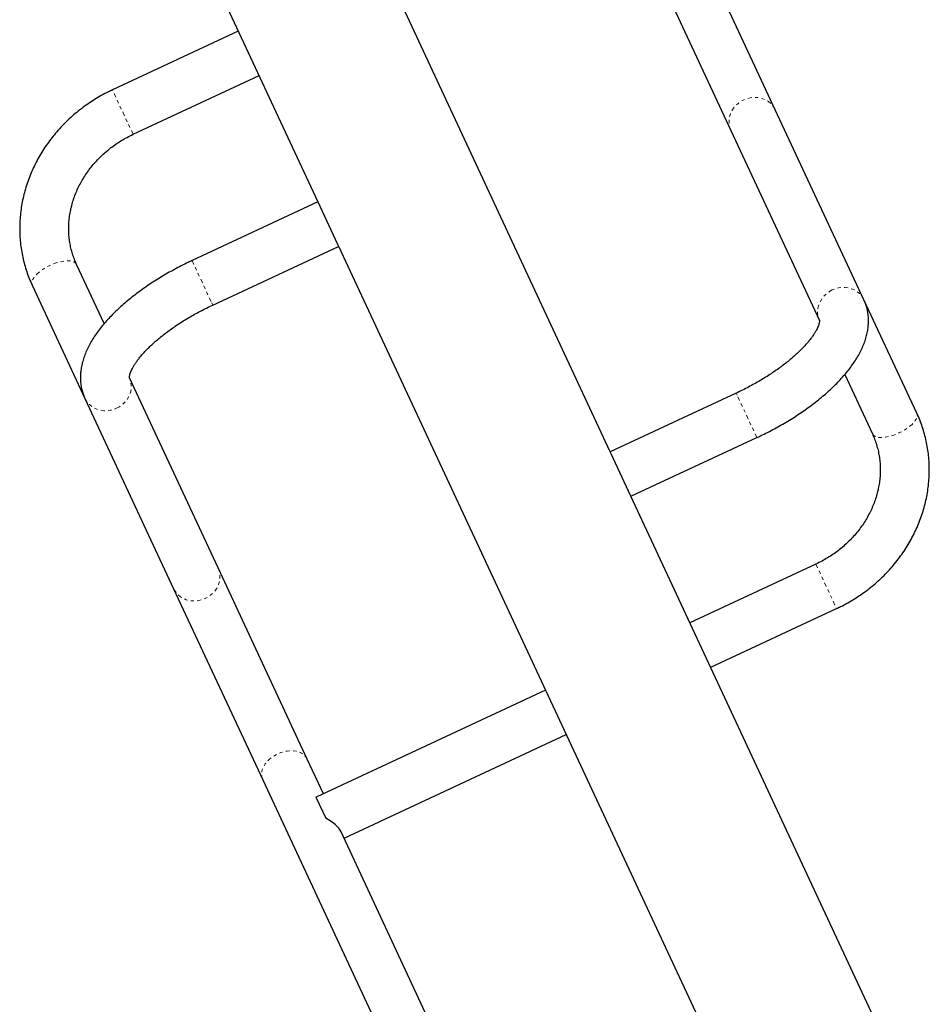
# Model space of a CAD drawing. Units: millimetres. Extents: x 0 to 540, y 0 to 674.
# Drawn here: x 236 to 264, y 433 to 463 of the extents above; entities that cross this region are included whole.
import ezdxf

# ---------------------------------------------------------------- set-up
doc = ezdxf.new("R2010")
doc.units = ezdxf.units.MM
doc.header["$LTSCALE"] = 20
doc.linetypes.add('PHANTOM', pattern=[0.0127, 0.00635, -0.00127, 0.00127, -0.00127, 0.00127, -0.00127])

msp = doc.modelspace()

# ---------------------------------------------------------------- linework, layer by layer
at = {"color": 7, "linetype": 'Continuous', "lineweight": 25}
for p, q in [((236.867, 475.744), (245.277, 457.709)), ((254.223, 450.062), (242.926, 474.288)), ((259.273, 460.53), (256.546, 466.379)), ((255.186, 465.745), (257.913, 459.896)), ((242.841, 462.932), (238.989, 461.136)), ((239.623, 459.776), (243.475, 461.573)), ((261.985, 454.715), (259.273, 460.53)), ((257.913, 459.896), (260.625, 454.081)), ((245.277, 457.709), (241.425, 455.913)), ((245.277, 457.709), (245.881, 456.413)), ((242.059, 454.553), (245.911, 456.349)), ((245.881, 456.413), (245.909, 456.353)), ((245.909, 456.353), (257.207, 432.125)), ((238.737, 453.985), (237.893, 455.795)), ((236.533, 455.161), (238.15, 451.695)), ((263.604, 451.243), (261.985, 454.715)), ((261.397, 452.426), (262.244, 450.609)), ((242.223, 446.51), (239.509, 452.329)), ((258.075, 451.858), (254.223, 450.062)), ((238.15, 451.695), (240.863, 445.876)), ((254.857, 448.702), (258.709, 450.498)), ((254.252, 449.998), (254.224, 450.058)), ((254.857, 448.702), (254.252, 449.998)), ((263.265, 430.67), (254.857, 448.702)), ((244.95, 440.66), (242.223, 446.51)), ((260.514, 446.628), (256.662, 444.832)), ((240.863, 445.876), (243.591, 440.026)), ((257.296, 443.472), (261.148, 445.268)), ((252.243, 442.771), (245.246, 439.508)), ((246.078, 438.241), (252.877, 441.411)), ((245.444, 439.601), (244.95, 440.66)), ((243.591, 440.026), (248.139, 430.273)), ((245.218, 439.494), (245.517, 438.854)), ((249.499, 430.907), (245.986, 438.44))]:
    msp.add_line(p, q, dxfattribs=at)
at = {"color": 8, "linetype": 'PHANTOM', "lineweight": 18}
for p, q in [((239.623, 459.776), (238.989, 461.136)), ((241.425, 455.913), (242.029, 454.617)), ((242.029, 454.617), (242.059, 454.553)), ((258.105, 451.795), (258.075, 451.858)), ((258.709, 450.498), (258.105, 451.795)), ((260.514, 446.628), (261.148, 445.268))]:
    msp.add_line(p, q, dxfattribs=at)
at = {"color": 8, "linetype": 'PHANTOM', "lineweight": 18, "flags": 128}
for points in [[(257.913, 459.896), (257.895, 459.939), (257.869, 460.028), (257.856, 460.121), (257.857, 460.215), (257.872, 460.31), (257.9, 460.402), (257.941, 460.491), (257.994, 460.575), (258.059, 460.652), (258.133, 460.721), (258.216, 460.781), (258.306, 460.83), (258.401, 460.867), (258.5, 460.892), (258.6, 460.905), (258.701, 460.905), (258.799, 460.891), (258.894, 460.866), (258.983, 460.828), (259.065, 460.778), (259.138, 460.718), (259.2, 460.649), (259.252, 460.572), (259.273, 460.53)], [(237.893, 455.795), (237.882, 455.814), (237.851, 455.847), (237.809, 455.873), (237.755, 455.892), (237.691, 455.903), (237.619, 455.906), (237.538, 455.901), (237.452, 455.888), (237.361, 455.868), (237.268, 455.84), (237.173, 455.806), (237.079, 455.765), (236.988, 455.719), (236.901, 455.669), (236.819, 455.615), (236.746, 455.559), (236.68, 455.501), (236.625, 455.443), (236.581, 455.385), (236.548, 455.329), (236.528, 455.276), (236.52, 455.226), (236.526, 455.182), (236.533, 455.161)], [(261.017, 455.015), (260.927, 454.966), (260.845, 454.906), (260.77, 454.837), (260.706, 454.76), (260.653, 454.676), (260.612, 454.587), (260.584, 454.495), (260.569, 454.4), (260.568, 454.306), (260.581, 454.213), (260.607, 454.124), (260.624, 454.084)], [(261.985, 454.715), (261.963, 454.757), (261.912, 454.834), (261.849, 454.903), (261.776, 454.963), (261.694, 455.013), (261.605, 455.051), (261.511, 455.077), (261.412, 455.09), (261.312, 455.09), (261.211, 455.077), (261.113, 455.052), (261.017, 455.015)], [(239.117, 451.395), (239.207, 451.444), (239.29, 451.504), (239.364, 451.573), (239.428, 451.65), (239.482, 451.734), (239.523, 451.823), (239.551, 451.915), (239.565, 452.01), (239.566, 452.104), (239.554, 452.197), (239.527, 452.286), (239.511, 452.326)], [(238.15, 451.695), (238.171, 451.653), (238.222, 451.576), (238.285, 451.507), (238.358, 451.447), (238.44, 451.397), (238.529, 451.359), (238.623, 451.334), (238.722, 451.32), (238.822, 451.32), (238.923, 451.333), (239.022, 451.358), (239.117, 451.395)], [(262.244, 450.609), (262.255, 450.59), (262.285, 450.558), (262.328, 450.532), (262.382, 450.513), (262.445, 450.502), (262.518, 450.499), (262.598, 450.504), (262.685, 450.517), (262.776, 450.537), (262.869, 450.565), (262.964, 450.599), (263.057, 450.64), (263.149, 450.685), (263.236, 450.736), (263.317, 450.79), (263.391, 450.846), (263.457, 450.904), (263.512, 450.962), (263.556, 451.02), (263.589, 451.076), (263.609, 451.129), (263.617, 451.178), (263.611, 451.223), (263.604, 451.243)], [(242.223, 446.51), (242.241, 446.467), (242.267, 446.378), (242.28, 446.285), (242.279, 446.191), (242.264, 446.096), (242.236, 446.004), (242.195, 445.915), (242.142, 445.831), (242.077, 445.754), (242.003, 445.685), (241.92, 445.625), (241.83, 445.576), (241.735, 445.539), (241.636, 445.514), (241.536, 445.501), (241.435, 445.501), (241.337, 445.515), (241.242, 445.54), (241.153, 445.578), (241.072, 445.628), (240.999, 445.688), (240.936, 445.757), (240.884, 445.834), (240.863, 445.876)], [(244.95, 440.66), (244.934, 440.693), (244.891, 440.752), (244.836, 440.803), (244.771, 440.846), (244.697, 440.88), (244.614, 440.903), (244.526, 440.916), (244.432, 440.919), (244.336, 440.91), (244.238, 440.892), (244.141, 440.863), (244.047, 440.824), (243.956, 440.776), (243.871, 440.721), (243.794, 440.658), (243.726, 440.589), (243.668, 440.516), (243.621, 440.44), (243.586, 440.362), (243.564, 440.283), (243.555, 440.206), (243.559, 440.131), (243.577, 440.06), (243.591, 440.026)]]:
    msp.add_lwpolyline(points, dxfattribs=at)
at = {"color": 7, "linetype": 'Continuous', "lineweight": 25}
for major_axis, end_param in [((0.335, 0.921), 0.447923), ((0.921, -0.335), 1.234215)]:
    msp.add_ellipse((245.082, 438.604), major_axis=major_axis, ratio=0.414737, start_param=0.393146, end_param=end_param, dxfattribs=at)
for points, knots in [([(238.989, 461.136), (238.948, 461.116), (238.833, 461.061), (238.649, 460.963), (238.438, 460.839), (238.235, 460.705), (238.037, 460.562), (237.848, 460.41), (237.666, 460.249), (237.493, 460.08), (237.328, 459.903), (237.173, 459.719), (237.027, 459.528), (236.892, 459.331), (236.767, 459.128), (236.653, 458.92), (236.55, 458.707), (236.458, 458.491), (236.378, 458.27), (236.309, 458.047), (236.253, 457.822), (236.209, 457.595), (236.177, 457.367), (236.157, 457.139), (236.15, 456.91), (236.155, 456.683), (236.173, 456.457), (236.203, 456.232), (236.245, 456.011), (236.299, 455.792), (236.365, 455.577), (236.442, 455.366), (236.503, 455.23), (236.533, 455.161)], [0, 0, 0, 0, 0.0185194, 0.0514665, 0.0844177, 0.1173689, 0.1503182, 0.1832641, 0.2162046, 0.2491378, 0.2820615, 0.3149735, 0.3478713, 0.3807525, 0.4136145, 0.4464547, 0.4792704, 0.512059, 0.5448181, 0.5775455, 0.6102392, 0.6428978, 0.6755201, 0.7081056, 0.7406544, 0.7731672, 0.8056453, 0.838091, 0.8705069, 0.9028965, 0.9352638, 0.9676132, 1, 1, 1, 1]), ([(237.893, 455.795), (237.882, 455.82), (237.846, 455.899), (237.793, 456.035), (237.741, 456.206), (237.7, 456.38), (237.672, 456.557), (237.655, 456.736), (237.651, 456.917), (237.658, 457.098), (237.678, 457.28), (237.71, 457.461), (237.754, 457.642), (237.809, 457.82), (237.876, 457.995), (237.954, 458.168), (238.042, 458.336), (238.142, 458.5), (238.251, 458.66), (238.37, 458.813), (238.498, 458.96), (238.636, 459.101), (238.781, 459.234), (238.934, 459.359), (239.095, 459.476), (239.262, 459.584), (239.438, 459.686), (239.56, 459.746), (239.623, 459.776)], [0, 0, 0, 0, 0.018529, 0.058616, 0.098696, 0.138737, 0.178715, 0.21861, 0.258407, 0.298093, 0.337665, 0.37712, 0.41646, 0.455692, 0.494821, 0.533856, 0.572806, 0.611681, 0.65049, 0.68924, 0.727942, 0.7666, 0.805224, 0.843817, 0.882386, 0.920936, 0.959471, 1, 1, 1, 1]), ([(241.425, 455.913), (241.386, 455.895), (241.276, 455.843), (241.096, 455.753), (240.885, 455.642), (240.678, 455.527), (240.475, 455.408), (240.276, 455.284), (240.083, 455.157), (239.895, 455.026), (239.714, 454.892), (239.538, 454.755), (239.37, 454.615), (239.208, 454.472), (239.054, 454.327), (238.909, 454.179), (238.771, 454.028), (238.643, 453.874), (238.524, 453.718), (238.416, 453.56), (238.318, 453.399), (238.233, 453.237), (238.16, 453.075), (238.102, 452.912), (238.057, 452.752), (238.027, 452.594), (238.011, 452.439), (238.008, 452.29), (238.019, 452.145), (238.043, 452.005), (238.079, 451.87), (238.117, 451.768), (238.143, 451.71), (238.15, 451.695)], [0, 0, 0, 0, 0.017823, 0.051459, 0.08511, 0.118787, 0.152504, 0.186275, 0.220118, 0.254048, 0.288085, 0.322248, 0.356558, 0.391038, 0.425713, 0.460604, 0.495731, 0.531106, 0.566724, 0.602554, 0.638516, 0.674405, 0.709977, 0.744939, 0.779017, 0.812017, 0.843868, 0.874612, 0.904372, 0.933313, 0.961612, 0.989451, 1, 1, 1, 1]), ([(239.511, 452.325), (239.511, 452.325), (239.511, 452.324), (239.51, 452.33), (239.51, 452.346), (239.512, 452.373), (239.519, 452.41), (239.533, 452.458), (239.554, 452.515), (239.583, 452.58), (239.621, 452.653), (239.668, 452.732), (239.725, 452.817), (239.793, 452.908), (239.87, 453.004), (239.958, 453.103), (240.055, 453.206), (240.163, 453.311), (240.28, 453.418), (240.406, 453.527), (240.541, 453.636), (240.684, 453.745), (240.835, 453.853), (240.993, 453.961), (241.157, 454.066), (241.328, 454.169), (241.503, 454.27), (241.682, 454.367), (241.868, 454.462), (241.994, 454.522), (242.059, 454.553)], [0, 0, 0, 0, 0.014058, 0.053087, 0.088861, 0.122683, 0.158363, 0.192895, 0.226945, 0.26092, 0.294989, 0.329313, 0.36398, 0.399036, 0.434495, 0.470349, 0.50658, 0.543163, 0.580065, 0.617257, 0.654704, 0.692377, 0.730247, 0.768284, 0.806463, 0.84476, 0.883152, 0.921618, 0.960137, 1, 1, 1, 1]), ([(258.709, 450.498), (258.747, 450.516), (258.858, 450.568), (259.038, 450.658), (259.249, 450.769), (259.456, 450.884), (259.659, 451.003), (259.857, 451.127), (260.051, 451.254), (260.238, 451.385), (260.42, 451.518), (260.596, 451.656), (260.764, 451.796), (260.926, 451.938), (261.079, 452.084), (261.225, 452.232), (261.362, 452.383), (261.491, 452.536), (261.609, 452.692), (261.718, 452.85), (261.816, 453.011), (261.901, 453.173), (261.974, 453.336), (262.033, 453.498), (262.077, 453.659), (262.107, 453.817), (262.124, 453.971), (262.126, 454.121), (262.115, 454.266), (262.091, 454.406), (262.055, 454.54), (262.018, 454.642), (261.992, 454.7), (261.985, 454.715)], [0, 0, 0, 0, 0.0178227, 0.0514588, 0.0851096, 0.118786, 0.1525025, 0.186274, 0.2201163, 0.2540466, 0.2880833, 0.3222461, 0.3565565, 0.3910373, 0.425712, 0.4606035, 0.4957316, 0.531108, 0.5667287, 0.6025612, 0.638527, 0.6744215, 0.7099975, 0.7449645, 0.7790454, 0.8120465, 0.8438964, 0.8746381, 0.9043944, 0.9333294, 0.9616229, 0.9894563, 1, 1, 1, 1]), ([(260.623, 454.085), (260.623, 454.086), (260.623, 454.087), (260.624, 454.081), (260.624, 454.065), (260.622, 454.038), (260.615, 454.001), (260.601, 453.953), (260.581, 453.896), (260.552, 453.831), (260.514, 453.759), (260.466, 453.68), (260.409, 453.594), (260.342, 453.504), (260.265, 453.408), (260.177, 453.309), (260.079, 453.206), (259.972, 453.101), (259.855, 452.993), (259.729, 452.885), (259.594, 452.776), (259.451, 452.667), (259.3, 452.558), (259.142, 452.451), (258.978, 452.346), (258.808, 452.242), (258.632, 452.142), (258.453, 452.045), (258.267, 451.949), (258.14, 451.889), (258.075, 451.858)], [0, 0, 0, 0, 0.013161, 0.052216, 0.08801, 0.121848, 0.157545, 0.192092, 0.226158, 0.260148, 0.294233, 0.328574, 0.363259, 0.398335, 0.433814, 0.469689, 0.505943, 0.542549, 0.579475, 0.616691, 0.654164, 0.691863, 0.729758, 0.767822, 0.806028, 0.844352, 0.882771, 0.921265, 0.959811, 1, 1, 1, 1]), ([(261.148, 445.268), (261.189, 445.288), (261.304, 445.343), (261.488, 445.441), (261.699, 445.565), (261.903, 445.699), (262.1, 445.842), (262.289, 445.995), (262.471, 446.155), (262.644, 446.325), (262.809, 446.501), (262.964, 446.686), (263.11, 446.876), (263.245, 447.073), (263.37, 447.276), (263.484, 447.484), (263.587, 447.697), (263.679, 447.914), (263.759, 448.134), (263.828, 448.357), (263.884, 448.582), (263.928, 448.809), (263.96, 449.037), (263.979, 449.266), (263.987, 449.494), (263.981, 449.722), (263.964, 449.948), (263.934, 450.172), (263.892, 450.394), (263.838, 450.612), (263.772, 450.827), (263.695, 451.038), (263.634, 451.175), (263.604, 451.243)], [0, 0, 0, 0, 0.0185196, 0.0514663, 0.084417, 0.1173676, 0.1503165, 0.1832619, 0.2162019, 0.2491345, 0.2820577, 0.3149692, 0.3478666, 0.3807473, 0.4136089, 0.4464486, 0.4792638, 0.5120521, 0.5448108, 0.5775379, 0.6102314, 0.6428898, 0.675512, 0.7080975, 0.7406463, 0.7731591, 0.8056374, 0.8380833, 0.8704995, 0.9028895, 0.9352571, 0.9676069, 1, 1, 1, 1]), ([(262.244, 450.609), (262.255, 450.584), (262.291, 450.506), (262.343, 450.369), (262.396, 450.199), (262.437, 450.025), (262.465, 449.848), (262.482, 449.669), (262.486, 449.488), (262.479, 449.306), (262.459, 449.124), (262.427, 448.943), (262.383, 448.763), (262.328, 448.585), (262.261, 448.409), (262.183, 448.237), (262.095, 448.068), (261.995, 447.904), (261.886, 447.745), (261.767, 447.591), (261.639, 447.444), (261.501, 447.304), (261.356, 447.17), (261.203, 447.045), (261.042, 446.928), (260.875, 446.82), (260.7, 446.718), (260.577, 446.659), (260.514, 446.628)], [0, 0, 0, 0, 0.018529, 0.058615, 0.098694, 0.138734, 0.178711, 0.218605, 0.258401, 0.298087, 0.337658, 0.377114, 0.416454, 0.455686, 0.494816, 0.533852, 0.572803, 0.611679, 0.650488, 0.68924, 0.727942, 0.766602, 0.805226, 0.843821, 0.882391, 0.920942, 0.959478, 1, 1, 1, 1])]:
    msp.add_open_spline(points, degree=3, knots=knots, dxfattribs=at)

doc.saveas('drawing.dxf')
